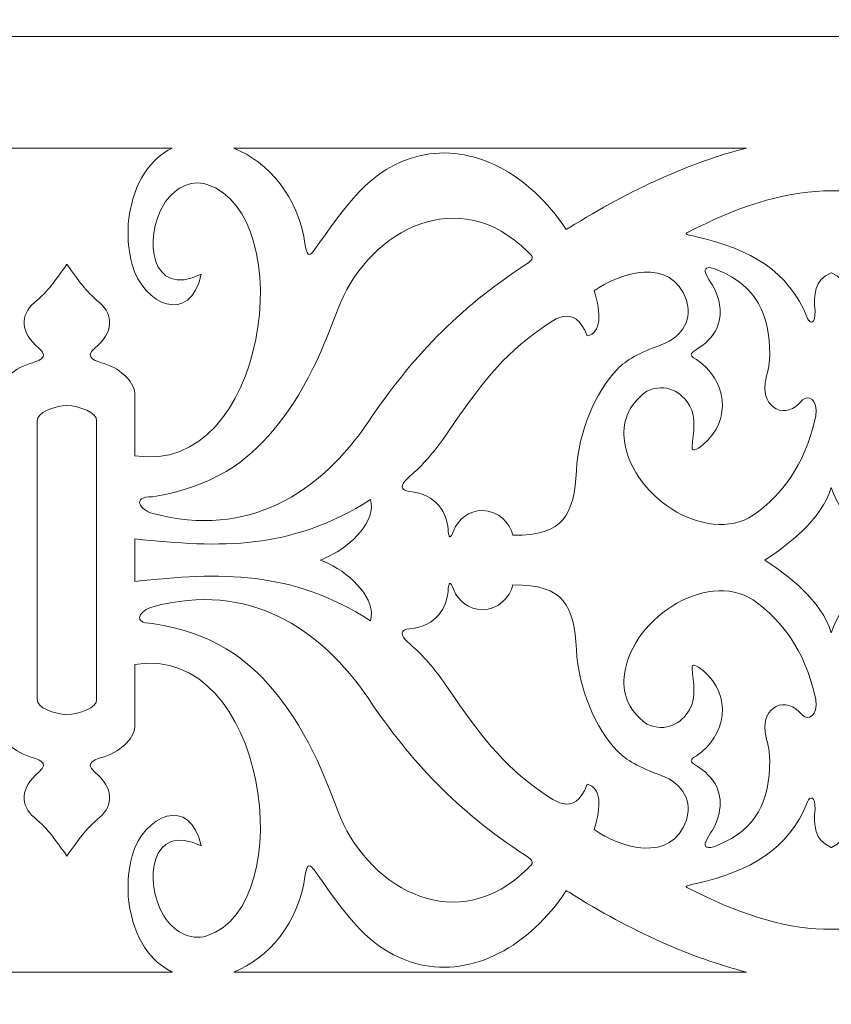
# Model space of a CAD drawing. Units: centimetres. Extents: x -10.4 to 10.5, y -13.8 to 13.1.
# Drawn here: x -0.5 to 0.4, y 8.6 to 9.8 of the extents above; entities that cross this region are included whole.
import ezdxf

# ---------------------------------------------------------------- set-up
doc = ezdxf.new("R2010")
doc.units = ezdxf.units.CM
doc.header["$MEASUREMENT"] = 0
doc.layers.add('Plan 1', color=7, linetype='Continuous')

msp = doc.modelspace()

# ---------------------------------------------------------------- linework, layer by layer
at = {"layer": 'Plan 1', "color": 250, "lineweight": 9}
msp.add_open_spline([(-2.60663, 10.64249), (-2.60663, 10.64249), (0.43395, 10.6425), (0.43395, 10.6425), (0.43395, 10.6425), (0.43395, 10.6425), (3.47452, 10.6425), (3.47452, 10.6425), (3.47452, 10.6425), (3.47452, 10.6425), (5.62453, 8.49249), (5.62453, 8.49249), (5.62453, 8.49249), (5.62453, 8.49249), (7.77453, 6.34248), (7.77453, 6.34248), (7.77453, 6.34248), (7.77453, 6.34248), (7.77454, 3.30191), (7.77454, 3.30191), (7.77454, 3.30191), (7.77454, 3.30191), (7.77454, 0.26133), (7.77454, 0.26133), (7.77454, 0.26133), (7.77454, 0.26133), (5.62453, -1.88868), (5.62453, -1.88868), (5.62453, -1.88868), (5.62453, -1.88868), (3.47452, -4.03868), (3.47452, -4.03868), (3.47452, -4.03868), (3.47452, -4.03868), (0.43395, -4.03869), (0.43395, -4.03869), (0.43395, -4.03869), (0.43395, -4.03869), (-2.60663, -4.03869), (-2.60663, -4.03869), (-2.60663, -4.03869), (-2.60663, -4.03869), (-4.75664, -1.88868), (-4.75664, -1.88868), (-4.75664, -1.88868), (-4.75664, -1.88868), (-6.90664, 0.26133), (-6.90664, 0.26133), (-6.90664, 0.26133), (-6.90664, 0.26133), (-6.90665, 3.30191), (-6.90665, 3.30191), (-6.90665, 3.30191), (-6.90665, 3.30191), (-6.90665, 6.34248), (-6.90665, 6.34248), (-6.90665, 6.34248), (-6.90665, 6.34248), (-4.75664, 8.49249), (-4.75664, 8.49249), (-4.75664, 8.49249), (-4.75664, 8.49249), (-2.60663, 10.64249), (-2.60663, 10.64249)], degree=3, knots=[0, 0, 0, 0, 0.0588235, 0.0588235, 0.0588235, 0.0588235, 0.1176471, 0.1176471, 0.1176471, 0.1176471, 0.1764706, 0.1764706, 0.1764706, 0.1764706, 0.2352941, 0.2352941, 0.2352941, 0.2352941, 0.2941176, 0.2941176, 0.2941176, 0.2941176, 0.3529412, 0.3529412, 0.3529412, 0.3529412, 0.4117647, 0.4117647, 0.4117647, 0.4117647, 0.4705882, 0.4705882, 0.4705882, 0.4705882, 0.5294118, 0.5294118, 0.5294118, 0.5294118, 0.5882353, 0.5882353, 0.5882353, 0.5882353, 0.6470588, 0.6470588, 0.6470588, 0.6470588, 0.7058824, 0.7058824, 0.7058824, 0.7058824, 0.7647059, 0.7647059, 0.7647059, 0.7647059, 0.8235294, 0.8235294, 0.8235294, 0.8235294, 0.8823529, 0.8823529, 0.8823529, 0.8823529, 1, 1, 1, 1], dxfattribs=at)
at = {"layer": 'Plan 1', "color": 114, "lineweight": 9}
for points in [[(-2.34418, 10.04113), (-2.34418, 10.04113), (3.23018, 10.04113), (3.23018, 10.04113), (3.23018, 10.04113), (3.23018, 10.04113), (7.17188, 6.09946), (7.17188, 6.09946), (7.17188, 6.09946), (7.17188, 6.09946), (7.17188, 0.52508), (7.17188, 0.52508), (7.17188, 0.52508), (7.17188, 0.52508), (3.23018, -3.4166), (3.23018, -3.4166), (3.23018, -3.4166), (3.23018, -3.4166), (-2.34418, -3.41661), (-2.34418, -3.41661), (-2.34418, -3.41661), (-2.34418, -3.41661), (-6.28588, 0.52508), (-6.28588, 0.52508), (-6.28588, 0.52508), (-6.28588, 0.52508), (-6.28588, 6.09946), (-6.28588, 6.09946), (-6.28588, 6.09946), (-6.28588, 6.09946), (-2.34418, 10.04113), (-2.34418, 10.04113)], [(-2.24282, 9.79645), (-2.24282, 9.79645), (-6.04118, 5.99811), (-6.04118, 5.99811), (-6.04118, 5.99811), (-6.04118, 5.99811), (-6.04118, 0.62642), (-6.04118, 0.62642), (-6.04118, 0.62642), (-6.04118, 0.62642), (-2.24282, -3.17192), (-2.24282, -3.17192), (-2.24282, -3.17192), (-2.24282, -3.17192), (3.12885, -3.17192), (3.12885, -3.17192), (3.12885, -3.17192), (3.12885, -3.17192), (6.92719, 0.62642), (6.92719, 0.62642), (6.92719, 0.62642), (6.92719, 0.62642), (6.92719, 5.99811), (6.92719, 5.99811), (6.92719, 5.99811), (6.92719, 5.99811), (3.12885, 9.79645), (3.12885, 9.79645), (3.12885, 9.79645), (3.12885, 9.79645), (-2.24282, 9.79645), (-2.24282, 9.79645)]]:
    msp.add_open_spline(points, degree=3, knots=[0, 0, 0, 0, 0.1111111, 0.1111111, 0.1111111, 0.1111111, 0.2222222, 0.2222222, 0.2222222, 0.2222222, 0.3333333, 0.3333333, 0.3333333, 0.3333333, 0.4444444, 0.4444444, 0.4444444, 0.4444444, 0.5555556, 0.5555556, 0.5555556, 0.5555556, 0.6666667, 0.6666667, 0.6666667, 0.6666667, 0.7777778, 0.7777778, 0.7777778, 0.7777778, 1, 1, 1, 1], dxfattribs=at)
at = {"layer": 'Plan 1', "color": 177, "lineweight": 9}
for points, knots in [([(-0.59995, 9.66375), (-0.57457, 9.65162), (-0.55458, 9.62481), (-0.54845, 9.58036), (-0.54845, 9.58036), (-0.54623, 9.56427), (-0.5477, 9.54139), (-0.55221, 9.52568), (-0.55221, 9.52568), (-0.56621, 9.47682), (-0.62162, 9.45324), (-0.63442, 9.51395), (-0.63442, 9.51395), (-0.57456, 9.48457), (-0.5651, 9.5566), (-0.58999, 9.597), (-0.58999, 9.597), (-0.60091, 9.61472), (-0.62093, 9.6273), (-0.64119, 9.62074), (-0.64119, 9.62074), (-0.75324, 9.58442), (-0.71264, 9.27299), (-0.55562, 9.29834), (-0.55562, 9.29834), (-0.55562, 9.29834), (-0.55562, 9.36988), (-0.55562, 9.36988), (-0.55562, 9.36988), (-0.55614, 9.3848), (-0.54074, 9.40076), (-0.51901, 9.4079), (-0.51901, 9.4079), (-0.51127, 9.41045), (-0.49365, 9.41427), (-0.50807, 9.4262), (-0.50807, 9.4262), (-0.53063, 9.44482), (-0.53027, 9.46608), (-0.51386, 9.47989), (-0.51386, 9.47989), (-0.49512, 9.49568), (-0.49027, 9.50515), (-0.47514, 9.52513), (-0.47514, 9.52513), (-0.47514, 9.52513), (-0.47514, 9.52601), (-0.47514, 9.52601), (-0.47514, 9.52601), (-0.47514, 9.52601), (-0.47481, 9.52559), (-0.47481, 9.52559), (-0.47481, 9.52559), (-0.47481, 9.52559), (-0.47447, 9.52601), (-0.47447, 9.52601), (-0.47447, 9.52601), (-0.47447, 9.52601), (-0.47447, 9.52513), (-0.47447, 9.52513), (-0.47447, 9.52513), (-0.45933, 9.50515), (-0.45447, 9.49568), (-0.43574, 9.47989), (-0.43574, 9.47989), (-0.41933, 9.46608), (-0.41898, 9.44482), (-0.44153, 9.4262), (-0.44153, 9.4262), (-0.45596, 9.41427), (-0.43834, 9.41045), (-0.43059, 9.4079), (-0.43059, 9.4079), (-0.40886, 9.40076), (-0.3935, 9.3848), (-0.39398, 9.36988), (-0.39398, 9.36988), (-0.39398, 9.36988), (-0.39398, 9.29834), (-0.39398, 9.29834), (-0.39398, 9.29834), (-0.23697, 9.27299), (-0.19637, 9.58442), (-0.30842, 9.62074), (-0.30842, 9.62074), (-0.32867, 9.6273), (-0.3487, 9.61472), (-0.35961, 9.597), (-0.35961, 9.597), (-0.38451, 9.5566), (-0.37505, 9.48457), (-0.31519, 9.51395), (-0.31519, 9.51395), (-0.32799, 9.45324), (-0.3834, 9.47682), (-0.3974, 9.52568), (-0.3974, 9.52568), (-0.40191, 9.54139), (-0.40337, 9.56427), (-0.40115, 9.58036), (-0.40115, 9.58036), (-0.39503, 9.62481), (-0.37504, 9.65162), (-0.34965, 9.66375), (-0.34965, 9.66375), (-0.34965, 9.66375), (-0.59995, 9.66375), (-0.59995, 9.66375)], [0, 0, 0, 0, 0.0357143, 0.0357143, 0.0357143, 0.0357143, 0.0714286, 0.0714286, 0.0714286, 0.0714286, 0.1071429, 0.1071429, 0.1071429, 0.1071429, 0.1428571, 0.1428571, 0.1428571, 0.1428571, 0.1785714, 0.1785714, 0.1785714, 0.1785714, 0.2142857, 0.2142857, 0.2142857, 0.2142857, 0.25, 0.25, 0.25, 0.25, 0.2857143, 0.2857143, 0.2857143, 0.2857143, 0.3214286, 0.3214286, 0.3214286, 0.3214286, 0.3571429, 0.3571429, 0.3571429, 0.3571429, 0.3928571, 0.3928571, 0.3928571, 0.3928571, 0.4285714, 0.4285714, 0.4285714, 0.4285714, 0.4642857, 0.4642857, 0.4642857, 0.4642857, 0.5, 0.5, 0.5, 0.5, 0.5357143, 0.5357143, 0.5357143, 0.5357143, 0.5714286, 0.5714286, 0.5714286, 0.5714286, 0.6071429, 0.6071429, 0.6071429, 0.6071429, 0.6428571, 0.6428571, 0.6428571, 0.6428571, 0.6785714, 0.6785714, 0.6785714, 0.6785714, 0.7142857, 0.7142857, 0.7142857, 0.7142857, 0.75, 0.75, 0.75, 0.75, 0.7857143, 0.7857143, 0.7857143, 0.7857143, 0.8214286, 0.8214286, 0.8214286, 0.8214286, 0.8571429, 0.8571429, 0.8571429, 0.8571429, 0.8928571, 0.8928571, 0.8928571, 0.8928571, 0.9285714, 0.9285714, 0.9285714, 0.9285714, 1, 1, 1, 1]), ([(-0.27628, 9.66375), (-0.2356, 9.64742), (-0.19903, 9.6061), (-0.19147, 9.54828), (-0.19147, 9.54828), (-0.18909, 9.53153), (-0.18446, 9.53803), (-0.18105, 9.54246), (-0.18105, 9.54246), (-0.14407, 9.59324), (-0.1158, 9.64035), (-0.05568, 9.6547), (-0.05568, 9.6547), (0.0071, 9.66969), (0.07523, 9.63367), (0.1188, 9.56699), (0.1188, 9.56699), (0.1199, 9.56768), (0.12098, 9.56838), (0.12208, 9.56904), (0.12208, 9.56904), (0.19646, 9.61559), (0.26817, 9.6474), (0.3329, 9.66375), (0.3329, 9.66375), (0.3329, 9.66375), (-0.27628, 9.66375), (-0.27628, 9.66375)], [0, 0, 0, 0, 0.125, 0.125, 0.125, 0.125, 0.25, 0.25, 0.25, 0.25, 0.375, 0.375, 0.375, 0.375, 0.5, 0.5, 0.5, 0.5, 0.625, 0.625, 0.625, 0.625, 0.75, 0.75, 0.75, 0.75, 1, 1, 1, 1]), ([(-0.37282, 9.22986), (-0.25866, 9.19922), (-0.17345, 9.25466), (-0.11608, 9.33932), (-0.11608, 9.33932), (-0.06594, 9.41336), (-0.01098, 9.47252), (0.07012, 9.52505), (0.07012, 9.52505), (0.08183, 9.53262), (0.07971, 9.53413), (0.07299, 9.54081), (0.07299, 9.54081), (-0.00893, 9.62236), (-0.113, 9.56671), (-0.14946, 9.48002), (-0.14946, 9.48002), (-0.16374, 9.44607), (-0.18296, 9.3835), (-0.23004, 9.32794), (-0.23004, 9.32794), (-0.26029, 9.29227), (-0.30044, 9.26111), (-0.37313, 9.24967), (-0.37313, 9.24967), (-0.39924, 9.24964), (-0.38718, 9.23373), (-0.37282, 9.22986)], [0, 0, 0, 0, 0.125, 0.125, 0.125, 0.125, 0.25, 0.25, 0.25, 0.25, 0.375, 0.375, 0.375, 0.375, 0.5, 0.5, 0.5, 0.5, 0.625, 0.625, 0.625, 0.625, 0.75, 0.75, 0.75, 0.75, 1, 1, 1, 1]), ([(0.43396, 9.5157), (0.43396, 9.5157), (0.43396, 9.51576), (0.43396, 9.51576), (0.43396, 9.51576), (0.43396, 9.51576), (0.43392, 9.51573), (0.43392, 9.51573), (0.43392, 9.51573), (0.43392, 9.51573), (0.43388, 9.51576), (0.43388, 9.51576), (0.43388, 9.51576), (0.43388, 9.51576), (0.43388, 9.5157), (0.43388, 9.5157), (0.43388, 9.5157), (0.41342, 9.50681), (0.41296, 9.48985), (0.4146, 9.47013), (0.4146, 9.47013), (0.41522, 9.4547), (0.40855, 9.45443), (0.40573, 9.46157), (0.40573, 9.46157), (0.38243, 9.51895), (0.33763, 9.54336), (0.27531, 9.55814), (0.27531, 9.55814), (0.25725, 9.56243), (0.25695, 9.56068), (0.27448, 9.56936), (0.27448, 9.56936), (0.33056, 9.59711), (0.38514, 9.61384), (0.43388, 9.61298), (0.43388, 9.61298), (0.43388, 9.61298), (0.43388, 9.61298), (0.43388, 9.61298), (0.43388, 9.61298), (0.43388, 9.61298), (0.43392, 9.61298), (0.43392, 9.61298), (0.43392, 9.61298), (0.43392, 9.61298), (0.43396, 9.61298), (0.43396, 9.61298), (0.43396, 9.61298), (0.43396, 9.61298), (0.43396, 9.61298), (0.43396, 9.61298), (0.43396, 9.61298), (0.4827, 9.61384), (0.53727, 9.59711), (0.59333, 9.56936), (0.59333, 9.56936), (0.61088, 9.56068), (0.61059, 9.56243), (0.59251, 9.55814), (0.59251, 9.55814), (0.5302, 9.54336), (0.4854, 9.51895), (0.46211, 9.46157), (0.46211, 9.46157), (0.45928, 9.45443), (0.45262, 9.4547), (0.45321, 9.47013), (0.45321, 9.47013), (0.45485, 9.48985), (0.4544, 9.50681), (0.43396, 9.5157)], [0, 0, 0, 0, 0.0526316, 0.0526316, 0.0526316, 0.0526316, 0.1052632, 0.1052632, 0.1052632, 0.1052632, 0.1578947, 0.1578947, 0.1578947, 0.1578947, 0.2105263, 0.2105263, 0.2105263, 0.2105263, 0.2631579, 0.2631579, 0.2631579, 0.2631579, 0.3157895, 0.3157895, 0.3157895, 0.3157895, 0.3684211, 0.3684211, 0.3684211, 0.3684211, 0.4210526, 0.4210526, 0.4210526, 0.4210526, 0.4736842, 0.4736842, 0.4736842, 0.4736842, 0.5263158, 0.5263158, 0.5263158, 0.5263158, 0.5789474, 0.5789474, 0.5789474, 0.5789474, 0.6315789, 0.6315789, 0.6315789, 0.6315789, 0.6842105, 0.6842105, 0.6842105, 0.6842105, 0.7368421, 0.7368421, 0.7368421, 0.7368421, 0.7894737, 0.7894737, 0.7894737, 0.7894737, 0.8421053, 0.8421053, 0.8421053, 0.8421053, 0.8947368, 0.8947368, 0.8947368, 0.8947368, 1, 1, 1, 1]), ([(0.14374, 9.44065), (0.12802, 9.48128), (0.10415, 9.46051), (0.08114, 9.44367), (0.08114, 9.44367), (0.03536, 9.41014), (0.00982, 9.37216), (-0.02764, 9.3182), (-0.02764, 9.3182), (-0.04017, 9.30015), (-0.05435, 9.28475), (-0.0701, 9.27139), (-0.0701, 9.27139), (-0.07855, 9.2642), (-0.07847, 9.25682), (-0.06765, 9.25595), (-0.06765, 9.25595), (-0.03477, 9.25329), (-0.02285, 9.22918), (-0.02172, 9.21114), (-0.02172, 9.21114), (-0.02102, 9.20021), (-0.01896, 9.19849), (-0.01486, 9.20949), (-0.01486, 9.20949), (-0.00997, 9.22271), (0.00283, 9.23328), (0.01933, 9.23328), (0.01933, 9.23328), (0.03816, 9.23328), (0.05206, 9.2185), (0.0553, 9.20386), (0.0553, 9.20386), (0.0553, 9.20386), (0.05534, 9.20386), (0.05534, 9.20386), (0.05534, 9.20386), (0.11683, 9.20313), (0.12792, 9.22929), (0.13079, 9.28044), (0.13079, 9.28044), (0.13341, 9.32715), (0.1533, 9.37369), (0.17942, 9.40102), (0.17942, 9.40102), (0.18994, 9.41206), (0.20508, 9.42051), (0.23154, 9.43009), (0.23154, 9.43009), (0.25919, 9.4401), (0.26852, 9.46297), (0.26164, 9.48322), (0.26164, 9.48322), (0.24392, 9.53527), (0.18226, 9.51606), (0.15207, 9.49437), (0.15207, 9.49437), (0.16053, 9.4666), (0.16063, 9.44474), (0.14374, 9.44065)], [0, 0, 0, 0, 0.0625, 0.0625, 0.0625, 0.0625, 0.125, 0.125, 0.125, 0.125, 0.1875, 0.1875, 0.1875, 0.1875, 0.25, 0.25, 0.25, 0.25, 0.3125, 0.3125, 0.3125, 0.3125, 0.375, 0.375, 0.375, 0.375, 0.4375, 0.4375, 0.4375, 0.4375, 0.5, 0.5, 0.5, 0.5, 0.5625, 0.5625, 0.5625, 0.5625, 0.625, 0.625, 0.625, 0.625, 0.6875, 0.6875, 0.6875, 0.6875, 0.75, 0.75, 0.75, 0.75, 0.8125, 0.8125, 0.8125, 0.8125, 0.875, 0.875, 0.875, 0.875, 1, 1, 1, 1]), ([(0.39959, 9.36464), (0.37958, 9.33895), (0.35135, 9.35563), (0.35534, 9.38412), (0.35534, 9.38412), (0.3573, 9.39805), (0.36075, 9.40324), (0.3607, 9.41837), (0.3607, 9.41837), (0.36055, 9.46652), (0.34596, 9.49927), (0.29891, 9.51895), (0.29891, 9.51895), (0.28503, 9.52503), (0.28244, 9.52055), (0.28476, 9.51507), (0.28476, 9.51507), (0.28919, 9.50464), (0.29602, 9.49806), (0.29942, 9.48535), (0.29942, 9.48535), (0.30536, 9.46308), (0.30078, 9.44225), (0.2757, 9.42599), (0.2757, 9.42599), (0.27005, 9.42234), (0.26118, 9.41815), (0.2737, 9.41264), (0.2737, 9.41264), (0.30856, 9.38932), (0.31708, 9.34116), (0.28154, 9.31158), (0.28154, 9.31158), (0.27387, 9.30493), (0.2671, 9.30253), (0.26848, 9.30904), (0.26848, 9.30904), (0.26976, 9.32612), (0.27387, 9.3429), (0.26524, 9.35814), (0.26524, 9.35814), (0.25631, 9.37385), (0.23761, 9.38558), (0.21466, 9.37516), (0.21466, 9.37516), (0.19068, 9.35717), (0.18525, 9.33645), (0.18805, 9.31557), (0.18805, 9.31557), (0.19728, 9.24635), (0.29231, 9.18868), (0.34635, 9.23133), (0.34635, 9.23133), (0.37325, 9.25253), (0.40167, 9.28279), (0.41546, 9.34585), (0.41546, 9.34585), (0.41846, 9.36546), (0.40661, 9.37102), (0.39959, 9.36464)], [0, 0, 0, 0, 0.0625, 0.0625, 0.0625, 0.0625, 0.125, 0.125, 0.125, 0.125, 0.1875, 0.1875, 0.1875, 0.1875, 0.25, 0.25, 0.25, 0.25, 0.3125, 0.3125, 0.3125, 0.3125, 0.375, 0.375, 0.375, 0.375, 0.4375, 0.4375, 0.4375, 0.4375, 0.5, 0.5, 0.5, 0.5, 0.5625, 0.5625, 0.5625, 0.5625, 0.625, 0.625, 0.625, 0.625, 0.6875, 0.6875, 0.6875, 0.6875, 0.75, 0.75, 0.75, 0.75, 0.8125, 0.8125, 0.8125, 0.8125, 0.875, 0.875, 0.875, 0.875, 1, 1, 1, 1]), ([(-0.47481, 8.99059), (-0.4606, 8.99152), (-0.43805, 8.99906), (-0.43956, 9.0089), (-0.43956, 9.0089), (-0.43956, 9.0089), (-0.43956, 9.1743), (-0.43956, 9.1743), (-0.43956, 9.1743), (-0.43956, 9.1743), (-0.43956, 9.17445), (-0.43956, 9.17445), (-0.43956, 9.17445), (-0.43956, 9.17445), (-0.43956, 9.33985), (-0.43956, 9.33985), (-0.43956, 9.33985), (-0.43805, 9.34969), (-0.4606, 9.35725), (-0.47481, 9.35816), (-0.47481, 9.35816), (-0.48901, 9.35725), (-0.51156, 9.34969), (-0.51005, 9.33985), (-0.51005, 9.33985), (-0.51005, 9.22952), (-0.51005, 9.11921), (-0.51005, 9.0089), (-0.51005, 9.0089), (-0.51156, 8.99906), (-0.48901, 8.99152), (-0.47481, 8.99059)], [0, 0, 0, 0, 0.1111111, 0.1111111, 0.1111111, 0.1111111, 0.2222222, 0.2222222, 0.2222222, 0.2222222, 0.3333333, 0.3333333, 0.3333333, 0.3333333, 0.4444444, 0.4444444, 0.4444444, 0.4444444, 0.5555556, 0.5555556, 0.5555556, 0.5555556, 0.6666667, 0.6666667, 0.6666667, 0.6666667, 0.7777778, 0.7777778, 0.7777778, 0.7777778, 1, 1, 1, 1]), ([(0.35472, 9.17437), (0.3817, 9.15683), (0.42225, 9.12659), (0.43392, 9.08818), (0.43392, 9.08818), (0.44558, 9.12659), (0.48613, 9.15683), (0.51312, 9.17437), (0.51312, 9.17437), (0.48613, 9.19191), (0.44558, 9.22217), (0.43392, 9.26057), (0.43392, 9.26057), (0.42225, 9.22217), (0.3817, 9.19191), (0.35472, 9.17437)], [0, 0, 0, 0, 0.2, 0.2, 0.2, 0.2, 0.4, 0.4, 0.4, 0.4, 0.6, 0.6, 0.6, 0.6, 1, 1, 1, 1]), ([(-0.39398, 9.14914), (-0.29195, 9.15997), (-0.20833, 9.16273), (-0.11374, 9.10224), (-0.11374, 9.10224), (-0.10734, 9.12806), (-0.13532, 9.15646), (-0.16403, 9.17023), (-0.16403, 9.17023), (-0.16765, 9.17196), (-0.17081, 9.17328), (-0.17341, 9.1743), (-0.17341, 9.1743), (-0.17341, 9.1743), (-0.17384, 9.1743), (-0.17384, 9.1743), (-0.17384, 9.1743), (-0.17384, 9.1743), (-0.17362, 9.17437), (-0.17362, 9.17437), (-0.17362, 9.17437), (-0.17362, 9.17437), (-0.17384, 9.17445), (-0.17384, 9.17445), (-0.17384, 9.17445), (-0.17384, 9.17445), (-0.17342, 9.17445), (-0.17342, 9.17445), (-0.17342, 9.17445), (-0.17083, 9.17545), (-0.16765, 9.17679), (-0.16403, 9.17851), (-0.16403, 9.17851), (-0.13532, 9.19228), (-0.10734, 9.22068), (-0.11374, 9.2465), (-0.11374, 9.2465), (-0.20833, 9.18601), (-0.29195, 9.18877), (-0.39398, 9.1996), (-0.39398, 9.1996), (-0.39398, 9.18278), (-0.39398, 9.16597), (-0.39398, 9.14914)], [0, 0, 0, 0, 0.0833333, 0.0833333, 0.0833333, 0.0833333, 0.1666667, 0.1666667, 0.1666667, 0.1666667, 0.25, 0.25, 0.25, 0.25, 0.3333333, 0.3333333, 0.3333333, 0.3333333, 0.4166667, 0.4166667, 0.4166667, 0.4166667, 0.5, 0.5, 0.5, 0.5, 0.5833333, 0.5833333, 0.5833333, 0.5833333, 0.6666667, 0.6666667, 0.6666667, 0.6666667, 0.75, 0.75, 0.75, 0.75, 0.8333333, 0.8333333, 0.8333333, 0.8333333, 1, 1, 1, 1]), ([(0.39959, 8.98999), (0.37958, 9.01569), (0.35135, 8.99898), (0.35534, 8.97051), (0.35534, 8.97051), (0.3573, 8.95657), (0.36075, 8.95138), (0.3607, 8.93626), (0.3607, 8.93626), (0.36055, 8.88811), (0.34596, 8.85536), (0.29891, 8.83568), (0.29891, 8.83568), (0.28503, 8.8296), (0.28244, 8.83408), (0.28476, 8.83956), (0.28476, 8.83956), (0.28919, 8.84998), (0.29602, 8.85657), (0.29942, 8.8693), (0.29942, 8.8693), (0.30536, 8.89155), (0.30078, 8.91238), (0.2757, 8.92864), (0.2757, 8.92864), (0.27005, 8.93231), (0.26118, 8.93647), (0.2737, 8.94198), (0.2737, 8.94198), (0.30856, 8.96531), (0.31708, 9.01347), (0.28154, 9.04307), (0.28154, 9.04307), (0.27387, 9.04971), (0.2671, 9.0521), (0.26848, 9.04562), (0.26848, 9.04562), (0.26976, 9.02851), (0.27387, 9.01172), (0.26524, 8.99651), (0.26524, 8.99651), (0.25631, 8.98079), (0.23761, 8.96902), (0.21466, 8.97948), (0.21466, 8.97948), (0.19068, 8.99746), (0.18525, 9.01818), (0.18805, 9.03905), (0.18805, 9.03905), (0.19728, 9.10829), (0.29231, 9.16596), (0.34635, 9.1233), (0.34635, 9.1233), (0.37325, 9.10209), (0.40167, 9.07184), (0.41546, 9.00878), (0.41546, 9.00878), (0.41846, 8.98916), (0.40661, 8.98362), (0.39959, 8.98999)], [0, 0, 0, 0, 0.0625, 0.0625, 0.0625, 0.0625, 0.125, 0.125, 0.125, 0.125, 0.1875, 0.1875, 0.1875, 0.1875, 0.25, 0.25, 0.25, 0.25, 0.3125, 0.3125, 0.3125, 0.3125, 0.375, 0.375, 0.375, 0.375, 0.4375, 0.4375, 0.4375, 0.4375, 0.5, 0.5, 0.5, 0.5, 0.5625, 0.5625, 0.5625, 0.5625, 0.625, 0.625, 0.625, 0.625, 0.6875, 0.6875, 0.6875, 0.6875, 0.75, 0.75, 0.75, 0.75, 0.8125, 0.8125, 0.8125, 0.8125, 0.875, 0.875, 0.875, 0.875, 1, 1, 1, 1]), ([(-0.37282, 9.11888), (-0.25866, 9.14953), (-0.17345, 9.09411), (-0.11608, 9.00943), (-0.11608, 9.00943), (-0.06594, 8.93542), (-0.01098, 8.87622), (0.07012, 8.8237), (0.07012, 8.8237), (0.08183, 8.81612), (0.07971, 8.81461), (0.07299, 8.80794), (0.07299, 8.80794), (-0.00893, 8.72639), (-0.113, 8.78205), (-0.14946, 8.86873), (-0.14946, 8.86873), (-0.16374, 8.90269), (-0.18296, 8.96525), (-0.23004, 9.0208), (-0.23004, 9.0208), (-0.26029, 9.05648), (-0.30044, 9.08766), (-0.37313, 9.09909), (-0.37313, 9.09909), (-0.39924, 9.0991), (-0.38718, 9.11505), (-0.37282, 9.11888)], [0, 0, 0, 0, 0.125, 0.125, 0.125, 0.125, 0.25, 0.25, 0.25, 0.25, 0.375, 0.375, 0.375, 0.375, 0.5, 0.5, 0.5, 0.5, 0.625, 0.625, 0.625, 0.625, 0.75, 0.75, 0.75, 0.75, 1, 1, 1, 1]), ([(0.14374, 8.9081), (0.12802, 8.86746), (0.10415, 8.88825), (0.08114, 8.90509), (0.08114, 8.90509), (0.03536, 8.9386), (0.00982, 8.97658), (-0.02764, 9.03057), (-0.02764, 9.03057), (-0.04017, 9.04859), (-0.05435, 9.064), (-0.0701, 9.07738), (-0.0701, 9.07738), (-0.07855, 9.08454), (-0.07847, 9.09194), (-0.06765, 9.09281), (-0.06765, 9.09281), (-0.03477, 9.09545), (-0.02285, 9.11955), (-0.02172, 9.13762), (-0.02172, 9.13762), (-0.02102, 9.14856), (-0.01896, 9.15027), (-0.01486, 9.13926), (-0.01486, 9.13926), (-0.00997, 9.12605), (0.00283, 9.11546), (0.01933, 9.11546), (0.01933, 9.11546), (0.03816, 9.11546), (0.05206, 9.13025), (0.0553, 9.14489), (0.0553, 9.14489), (0.0553, 9.14489), (0.05534, 9.14489), (0.05534, 9.14489), (0.05534, 9.14489), (0.11683, 9.14562), (0.12792, 9.11945), (0.13079, 9.0683), (0.13079, 9.0683), (0.13341, 9.02159), (0.1533, 8.97507), (0.17942, 8.94773), (0.17942, 8.94773), (0.18994, 8.93669), (0.20508, 8.92824), (0.23154, 8.91866), (0.23154, 8.91866), (0.25919, 8.90865), (0.26852, 8.88576), (0.26164, 8.86552), (0.26164, 8.86552), (0.24392, 8.81348), (0.18226, 8.83268), (0.15207, 8.85441), (0.15207, 8.85441), (0.16053, 8.88214), (0.16063, 8.90401), (0.14374, 8.9081)], [0, 0, 0, 0, 0.0625, 0.0625, 0.0625, 0.0625, 0.125, 0.125, 0.125, 0.125, 0.1875, 0.1875, 0.1875, 0.1875, 0.25, 0.25, 0.25, 0.25, 0.3125, 0.3125, 0.3125, 0.3125, 0.375, 0.375, 0.375, 0.375, 0.4375, 0.4375, 0.4375, 0.4375, 0.5, 0.5, 0.5, 0.5, 0.5625, 0.5625, 0.5625, 0.5625, 0.625, 0.625, 0.625, 0.625, 0.6875, 0.6875, 0.6875, 0.6875, 0.75, 0.75, 0.75, 0.75, 0.8125, 0.8125, 0.8125, 0.8125, 0.875, 0.875, 0.875, 0.875, 1, 1, 1, 1]), ([(-0.59995, 8.685), (-0.59995, 8.685), (-0.34965, 8.685), (-0.34965, 8.685), (-0.34965, 8.685), (-0.37504, 8.69712), (-0.39503, 8.72393), (-0.40115, 8.7684), (-0.40115, 8.7684), (-0.40337, 8.78448), (-0.40191, 8.80736), (-0.3974, 8.82307), (-0.3974, 8.82307), (-0.3834, 8.87193), (-0.32799, 8.89552), (-0.31519, 8.8348), (-0.31519, 8.8348), (-0.37505, 8.86417), (-0.38451, 8.79215), (-0.35961, 8.75175), (-0.35961, 8.75175), (-0.3487, 8.73405), (-0.32867, 8.72144), (-0.30842, 8.72803), (-0.30842, 8.72803), (-0.19637, 8.76432), (-0.23697, 9.07577), (-0.39398, 9.05041), (-0.39398, 9.05041), (-0.39398, 9.05041), (-0.39398, 8.97886), (-0.39398, 8.97886), (-0.39398, 8.97886), (-0.3935, 8.96394), (-0.40886, 8.94798), (-0.43059, 8.94085), (-0.43059, 8.94085), (-0.43834, 8.93832), (-0.45596, 8.93447), (-0.44153, 8.92255), (-0.44153, 8.92255), (-0.41898, 8.90392), (-0.41933, 8.88267), (-0.43574, 8.86886), (-0.43574, 8.86886), (-0.45447, 8.85309), (-0.45933, 8.84361), (-0.47447, 8.82361), (-0.47447, 8.82361), (-0.47447, 8.82361), (-0.47447, 8.82272), (-0.47447, 8.82272), (-0.47447, 8.82272), (-0.47447, 8.82272), (-0.47481, 8.82316), (-0.47481, 8.82316), (-0.47481, 8.82316), (-0.47481, 8.82316), (-0.47514, 8.82272), (-0.47514, 8.82272), (-0.47514, 8.82272), (-0.47514, 8.82272), (-0.47514, 8.82361), (-0.47514, 8.82361), (-0.47514, 8.82361), (-0.49027, 8.84361), (-0.49512, 8.85309), (-0.51386, 8.86886), (-0.51386, 8.86886), (-0.53027, 8.88267), (-0.53063, 8.90392), (-0.50807, 8.92255), (-0.50807, 8.92255), (-0.49365, 8.93447), (-0.51127, 8.93832), (-0.51901, 8.94085), (-0.51901, 8.94085), (-0.54074, 8.94798), (-0.55614, 8.96394), (-0.55562, 8.97886), (-0.55562, 8.97886), (-0.55562, 8.97886), (-0.55562, 9.05041), (-0.55562, 9.05041), (-0.55562, 9.05041), (-0.71264, 9.07577), (-0.75324, 8.76432), (-0.64119, 8.72803), (-0.64119, 8.72803), (-0.62093, 8.72144), (-0.60091, 8.73405), (-0.58999, 8.75175), (-0.58999, 8.75175), (-0.5651, 8.79215), (-0.57456, 8.86417), (-0.63442, 8.8348), (-0.63442, 8.8348), (-0.62162, 8.89552), (-0.56621, 8.87193), (-0.55221, 8.82307), (-0.55221, 8.82307), (-0.5477, 8.80736), (-0.54623, 8.78448), (-0.54845, 8.7684), (-0.54845, 8.7684), (-0.55458, 8.72393), (-0.57457, 8.69712), (-0.59995, 8.685)], [0, 0, 0, 0, 0.0357143, 0.0357143, 0.0357143, 0.0357143, 0.0714286, 0.0714286, 0.0714286, 0.0714286, 0.1071429, 0.1071429, 0.1071429, 0.1071429, 0.1428571, 0.1428571, 0.1428571, 0.1428571, 0.1785714, 0.1785714, 0.1785714, 0.1785714, 0.2142857, 0.2142857, 0.2142857, 0.2142857, 0.25, 0.25, 0.25, 0.25, 0.2857143, 0.2857143, 0.2857143, 0.2857143, 0.3214286, 0.3214286, 0.3214286, 0.3214286, 0.3571429, 0.3571429, 0.3571429, 0.3571429, 0.3928571, 0.3928571, 0.3928571, 0.3928571, 0.4285714, 0.4285714, 0.4285714, 0.4285714, 0.4642857, 0.4642857, 0.4642857, 0.4642857, 0.5, 0.5, 0.5, 0.5, 0.5357143, 0.5357143, 0.5357143, 0.5357143, 0.5714286, 0.5714286, 0.5714286, 0.5714286, 0.6071429, 0.6071429, 0.6071429, 0.6071429, 0.6428571, 0.6428571, 0.6428571, 0.6428571, 0.6785714, 0.6785714, 0.6785714, 0.6785714, 0.7142857, 0.7142857, 0.7142857, 0.7142857, 0.75, 0.75, 0.75, 0.75, 0.7857143, 0.7857143, 0.7857143, 0.7857143, 0.8214286, 0.8214286, 0.8214286, 0.8214286, 0.8571429, 0.8571429, 0.8571429, 0.8571429, 0.8928571, 0.8928571, 0.8928571, 0.8928571, 0.9285714, 0.9285714, 0.9285714, 0.9285714, 1, 1, 1, 1]), ([(0.43396, 8.83304), (0.43396, 8.83304), (0.43396, 8.83299), (0.43396, 8.83299), (0.43396, 8.83299), (0.43396, 8.83299), (0.43392, 8.83301), (0.43392, 8.83301), (0.43392, 8.83301), (0.43392, 8.83301), (0.43388, 8.83299), (0.43388, 8.83299), (0.43388, 8.83299), (0.43388, 8.83299), (0.43388, 8.83304), (0.43388, 8.83304), (0.43388, 8.83304), (0.41342, 8.84194), (0.41296, 8.8589), (0.4146, 8.87862), (0.4146, 8.87862), (0.41522, 8.89406), (0.40855, 8.89432), (0.40573, 8.88718), (0.40573, 8.88718), (0.38243, 8.82979), (0.33763, 8.80539), (0.27531, 8.79062), (0.27531, 8.79062), (0.25725, 8.78633), (0.25695, 8.78806), (0.27448, 8.77939), (0.27448, 8.77939), (0.33056, 8.75164), (0.38514, 8.73491), (0.43388, 8.73578), (0.43388, 8.73578), (0.43388, 8.73578), (0.43388, 8.73579), (0.43388, 8.73579), (0.43388, 8.73579), (0.43388, 8.73579), (0.43392, 8.73578), (0.43392, 8.73578), (0.43392, 8.73578), (0.43392, 8.73578), (0.43396, 8.73579), (0.43396, 8.73579), (0.43396, 8.73579), (0.43396, 8.73579), (0.43396, 8.73578), (0.43396, 8.73578), (0.43396, 8.73578), (0.4827, 8.73491), (0.53727, 8.75164), (0.59333, 8.77939), (0.59333, 8.77939), (0.61088, 8.78806), (0.61059, 8.78633), (0.59251, 8.79062), (0.59251, 8.79062), (0.5302, 8.80539), (0.4854, 8.82979), (0.46211, 8.88718), (0.46211, 8.88718), (0.45928, 8.89432), (0.45262, 8.89406), (0.45321, 8.87862), (0.45321, 8.87862), (0.45485, 8.8589), (0.4544, 8.84194), (0.43396, 8.83304)], [0, 0, 0, 0, 0.0526316, 0.0526316, 0.0526316, 0.0526316, 0.1052632, 0.1052632, 0.1052632, 0.1052632, 0.1578947, 0.1578947, 0.1578947, 0.1578947, 0.2105263, 0.2105263, 0.2105263, 0.2105263, 0.2631579, 0.2631579, 0.2631579, 0.2631579, 0.3157895, 0.3157895, 0.3157895, 0.3157895, 0.3684211, 0.3684211, 0.3684211, 0.3684211, 0.4210526, 0.4210526, 0.4210526, 0.4210526, 0.4736842, 0.4736842, 0.4736842, 0.4736842, 0.5263158, 0.5263158, 0.5263158, 0.5263158, 0.5789474, 0.5789474, 0.5789474, 0.5789474, 0.6315789, 0.6315789, 0.6315789, 0.6315789, 0.6842105, 0.6842105, 0.6842105, 0.6842105, 0.7368421, 0.7368421, 0.7368421, 0.7368421, 0.7894737, 0.7894737, 0.7894737, 0.7894737, 0.8421053, 0.8421053, 0.8421053, 0.8421053, 0.8947368, 0.8947368, 0.8947368, 0.8947368, 1, 1, 1, 1]), ([(0.3329, 8.685), (0.26819, 8.70134), (0.19646, 8.73315), (0.12208, 8.77969), (0.12208, 8.77969), (0.12098, 8.78039), (0.1199, 8.78107), (0.1188, 8.78176), (0.1188, 8.78176), (0.07523, 8.71508), (0.0071, 8.67908), (-0.05568, 8.69404), (-0.05568, 8.69404), (-0.1158, 8.7084), (-0.14407, 8.75551), (-0.18105, 8.80629), (-0.18105, 8.80629), (-0.18446, 8.81071), (-0.18909, 8.81722), (-0.19147, 8.80046), (-0.19147, 8.80046), (-0.19903, 8.74265), (-0.2356, 8.70133), (-0.27628, 8.685), (-0.27628, 8.685), (-0.27628, 8.685), (0.3329, 8.685), (0.3329, 8.685)], [0, 0, 0, 0, 0.125, 0.125, 0.125, 0.125, 0.25, 0.25, 0.25, 0.25, 0.375, 0.375, 0.375, 0.375, 0.5, 0.5, 0.5, 0.5, 0.625, 0.625, 0.625, 0.625, 0.75, 0.75, 0.75, 0.75, 1, 1, 1, 1])]:
    msp.add_open_spline(points, degree=3, knots=knots, dxfattribs=at)

doc.saveas('drawing.dxf')
